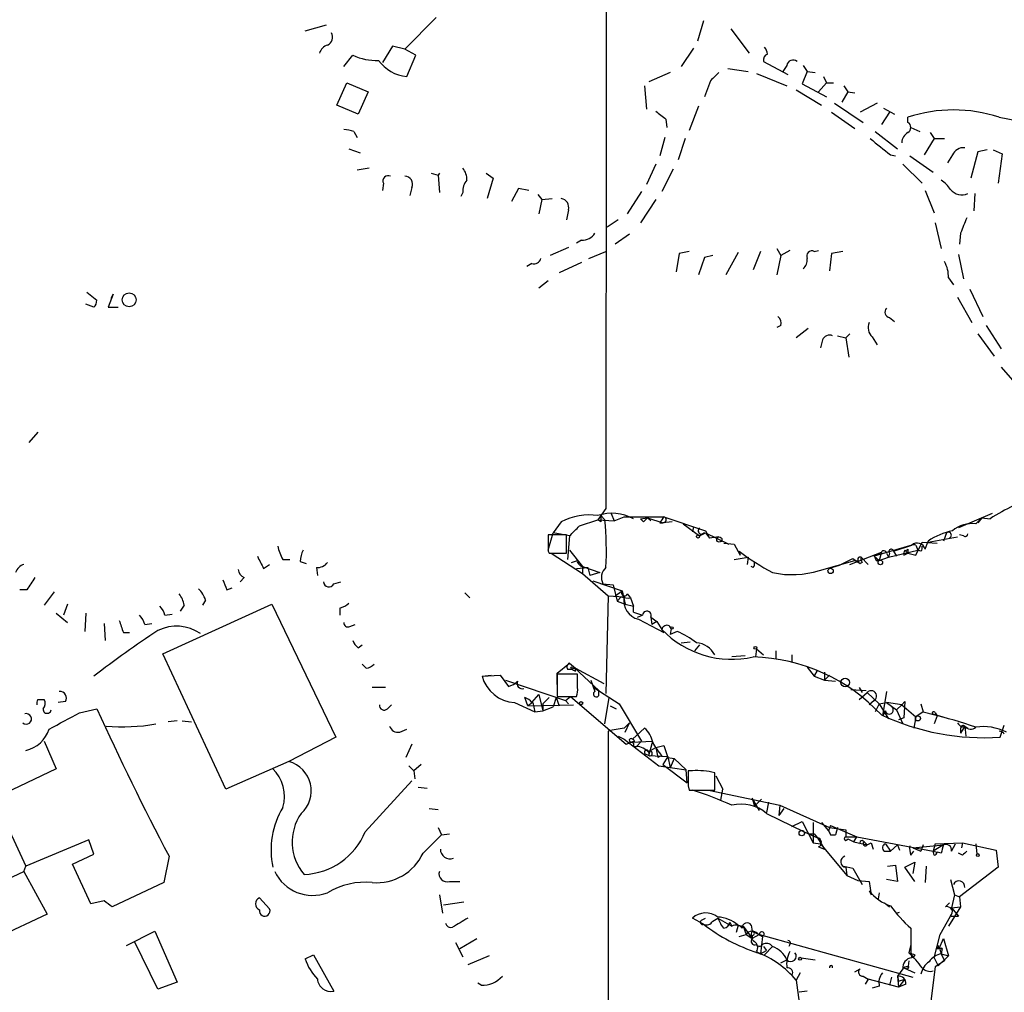
# Model space of a CAD drawing. Extents: x 5 to 974, y 1168 to 2051.
# Drawn here: x 505 to 587, y 1671 to 1752 of the extents above; entities that cross this region are included whole.
import ezdxf

# ---------------------------------------------------------------- set-up
doc = ezdxf.new("R2010")
doc.units = 0
doc.header["$MEASUREMENT"] = 0
doc.layers.add('MAIN', color=5, linetype='CONTINUOUS')

msp = doc.modelspace()

# ---------------------------------------------------------------- linework, layer by layer
at = {"layer": 'MAIN'}
for p, q in [((539.3267, 1752.0641), (536.702, 1749.4394)), ((561.594, 1751.8101), (561.086, 1750.1168)), ((528.4047, 1750.9634), (530.1827, 1751.4714)), ((563.88, 1751.1328), (565.404, 1749.1008)), ((535.686, 1749.6934), (534.8393, 1748.3388)), ((536.702, 1749.4394), (535.686, 1749.6934)), ((537.6333, 1748.9314), (536.702, 1749.4394)), ((560.7473, 1749.5241), (559.7313, 1748.0001)), ((531.622, 1748.0001), (532.384, 1748.9314)), ((536.8713, 1747.1534), (537.6333, 1748.9314)), ((566.5893, 1748.4234), (568.6213, 1747.3228)), ((563.626, 1747.8308), (565.3193, 1747.5768)), ((568.5367, 1748.0848), (568.198, 1747.5768)), ((570.23, 1747.5768), (569.8067, 1746.5608)), ((569.8913, 1748.0848), (570.23, 1747.5768)), ((570.23, 1747.5768), (570.9073, 1747.4921)), ((558.8, 1747.4921), (557.022, 1746.7301)), ((562.1867, 1746.8148), (561.6787, 1745.4601)), ((565.9967, 1747.4074), (568.5367, 1746.3914)), ((571.5847, 1747.1534), (571.8387, 1746.6454)), ((531.0293, 1744.7828), (531.876, 1746.6454)), ((531.876, 1746.6454), (533.654, 1745.8834)), ((533.654, 1745.8834), (532.8073, 1744.0208)), ((556.6833, 1746.3914), (556.8527, 1744.4441)), ((569.2987, 1746.0528), (571.4153, 1744.7828)), ((569.8067, 1746.5608), (571.8387, 1745.4601)), ((571.8387, 1746.6454), (571.1613, 1745.8834)), ((571.8387, 1746.6454), (572.4313, 1746.6454)), ((573.6167, 1745.8834), (573.1087, 1745.0368)), ((573.278, 1746.3914), (573.6167, 1745.8834)), ((573.6167, 1745.8834), (574.2093, 1745.7988)), ((532.8073, 1744.0208), (531.0293, 1744.7828)), ((561.1707, 1744.6981), (560.4087, 1742.6661)), ((572.516, 1744.9521), (574.8867, 1743.3434)), ((576.072, 1744.9521), (574.6327, 1744.1901)), ((576.58, 1744.5288), (577.5113, 1744.0208)), ((558.4613, 1743.5974), (558.546, 1742.9201)), ((572.262, 1744.1901), (574.2093, 1742.8354)), ((577.088, 1744.1901), (576.4107, 1743.1741)), ((578.612, 1743.3434), (578.612, 1743.7668)), ((586.232, 1743.7668), (590.6347, 1742.9201)), ((532.4687, 1742.5814), (532.7227, 1742.0734)), ((575.9027, 1742.5814), (577.7653, 1741.1421)), ((578.866, 1742.9201), (579.628, 1742.5814)), ((558.3767, 1742.0734), (557.9533, 1740.5494)), ((560.07, 1741.9888), (559.4773, 1740.2108)), ((580.8133, 1741.9888), (579.9667, 1740.6341)), ((580.4747, 1742.4968), (580.8133, 1741.9888)), ((580.8133, 1741.9888), (581.66, 1741.9888)), ((532.0453, 1741.1421), (532.9767, 1740.8034)), ((585.216, 1741.0574), (584.454, 1740.8881)), ((585.724, 1741.0574), (586.486, 1740.7188)), ((577.1727, 1740.6341), (577.596, 1740.5494)), ((578.7813, 1740.5494), (580.7287, 1739.1948)), ((582.3373, 1740.6341), (581.914, 1739.9568)), ((584.454, 1740.8881), (583.8613, 1738.6868)), ((586.486, 1740.7188), (586.1473, 1738.2634)), ((533.7387, 1739.5334), (532.7227, 1739.3641)), ((557.6147, 1739.8721), (556.8527, 1738.1788)), ((559.054, 1739.4488), (558.1227, 1737.5861)), ((578.1887, 1739.8721), (579.7973, 1738.2634)), ((538.9033, 1739.1101), (539.496, 1738.9408)), ((539.5807, 1739.1101), (539.496, 1738.9408)), ((539.496, 1738.9408), (539.5807, 1737.5014)), ((543.4753, 1739.1101), (544.068, 1738.6868)), ((544.068, 1738.6868), (543.56, 1736.9934)), ((534.924, 1738.2634), (534.8393, 1737.6708)), ((537.2947, 1737.9248), (537.1253, 1737.2474)), ((546.1847, 1737.8401), (545.592, 1736.7394)), ((547.0313, 1737.6708), (546.1847, 1737.8401)), ((580.0513, 1737.6708), (580.8133, 1735.8081)), ((541.528, 1737.5014), (541.3587, 1737.1628)), ((547.7933, 1737.3321), (548.132, 1736.9088)), ((548.132, 1736.9088), (547.878, 1735.7234)), ((548.132, 1736.9088), (548.9787, 1736.9934)), ((556.4293, 1737.5861), (555.244, 1735.7234)), ((557.6147, 1736.9088), (556.3447, 1734.9614)), ((584.2, 1737.4168), (584.1153, 1735.9774)), ((550.3333, 1736.0621), (550.164, 1735.2154)), ((554.482, 1735.2154), (553.5507, 1734.6228)), ((580.898, 1734.9614), (581.406, 1732.8448)), ((555.4133, 1734.0301), (554.228, 1733.1834)), ((583.0147, 1734.1148), (582.93, 1733.1834)), ((550.3333, 1732.9294), (548.8093, 1732.2521)), ((551.434, 1733.5221), (551.0107, 1733.2681)), ((567.69, 1732.8448), (568.0287, 1732.2521)), ((552.0267, 1731.9981), (553.466, 1732.5908)), ((559.562, 1732.4214), (559.308, 1730.8974)), ((560.4087, 1732.5908), (559.562, 1732.4214)), ((561.6787, 1732.0828), (561.1707, 1730.6434)), ((562.356, 1732.2521), (561.6787, 1732.0828)), ((564.4727, 1732.5061), (563.4567, 1730.6434)), ((566.3353, 1732.5908), (565.7427, 1731.0668)), ((568.0287, 1732.2521), (567.69, 1730.6434)), ((568.7907, 1732.6754), (568.0287, 1732.2521)), ((570.8227, 1732.5908), (571.1613, 1732.6754)), ((572.262, 1732.4214), (572.0927, 1730.9821)), ((573.1933, 1732.5908), (572.262, 1732.4214)), ((582.8453, 1732.3368), (583.2687, 1730.3048)), ((547.2853, 1731.5748), (546.862, 1731.3208)), ((551.434, 1731.6594), (549.5713, 1730.8128)), ((581.9987, 1730.3894), (582.422, 1729.7968)), ((548.64, 1730.1354), (547.878, 1729.5428)), ((583.7767, 1729.4581), (584.8773, 1727.1721)), ((510.2013, 1729.2041), (511.048, 1728.5268)), ((512.4027, 1729.0348), (511.9793, 1727.9341)), ((512.2333, 1728.6961), (512.4027, 1729.0348)), ((582.7607, 1728.7808), (583.946, 1726.6641)), ((510.794, 1727.9341), (510.1167, 1728.1881)), ((511.9793, 1727.9341), (512.826, 1727.9341)), ((577.088, 1727.0874), (577.5113, 1726.7488)), ((568.0287, 1726.4101), (567.69, 1726.2408)), ((585.1313, 1726.4101), (586.4013, 1724.4628)), ((570.3147, 1726.1561), (569.2987, 1725.3941)), ((572.77, 1725.5634), (573.4473, 1725.3941)), ((573.786, 1725.7328), (573.4473, 1725.3941)), ((573.4473, 1725.3941), (573.7013, 1723.7854)), ((575.6487, 1725.4788), (576.072, 1724.8014)), ((584.454, 1725.7328), (585.8087, 1723.8701)), ((571.5, 1725.2248), (571.3307, 1724.5474)), ((586.4013, 1722.9388), (588.0947, 1720.9914)), ((506.1373, 1717.5201), (505.3753, 1716.6734)), ((553.466, 1711.1701), (552.7887, 1710.2388)), ((553.0427, 1710.5774), (553.3813, 1710.2388)), ((553.8893, 1710.7468), (554.1433, 1710.1541)), ((585.6393, 1710.7468), (582.8453, 1709.5614)), ((549.7407, 1710.0694), (549.0633, 1709.1381)), ((551.2647, 1709.7308), (552.7887, 1710.2388)), ((553.0427, 1710.0694), (552.7887, 1710.2388)), ((552.7887, 1710.2388), (554.1433, 1710.1541)), ((554.1433, 1710.1541), (554.99, 1710.4928)), ((554.99, 1710.4928), (558.292, 1710.4928)), ((556.3447, 1710.3234), (556.9373, 1710.4081)), ((556.5987, 1710.0694), (556.3447, 1710.3234)), ((556.9373, 1710.4081), (557.1913, 1710.1541)), ((556.9373, 1710.4081), (558.2073, 1709.9848)), ((557.9533, 1709.9848), (558.2073, 1709.9848)), ((558.9693, 1710.0694), (558.2073, 1709.9848)), ((558.292, 1710.4928), (561.7633, 1709.3074)), ((559.9007, 1709.9001), (561.2553, 1708.8841)), ((584.2847, 1709.9001), (584.7927, 1710.4081)), ((584.7927, 1710.4081), (584.454, 1709.9848)), ((584.7927, 1710.4081), (585.47, 1710.3234)), ((584.7927, 1710.4081), (585.47, 1710.3234)), ((548.64, 1707.6988), (549.0633, 1709.1381)), ((550.164, 1708.9688), (548.64, 1708.9688)), ((550.418, 1708.8841), (549.0633, 1709.1381)), ((550.164, 1707.4448), (550.164, 1708.9688)), ((560.7473, 1709.6461), (560.6627, 1709.2228)), ((560.7473, 1709.6461), (560.6627, 1709.2228)), ((561.6787, 1709.1381), (561.2553, 1708.8841)), ((561.2553, 1708.8841), (561.7633, 1709.1381)), ((561.7633, 1709.3074), (562.102, 1708.7148)), ((561.7633, 1709.1381), (562.102, 1708.7148)), ((561.7633, 1709.1381), (563.7107, 1708.2068)), ((581.8293, 1709.1381), (581.5753, 1708.4608)), ((581.8293, 1709.1381), (581.5753, 1708.4608)), ((583.2687, 1708.8841), (582.93, 1708.9688)), ((550.418, 1708.8841), (550.2487, 1706.9368)), ((562.864, 1708.7994), (562.102, 1708.7148)), ((563.2873, 1708.2914), (564.134, 1708.2068)), ((564.134, 1708.2068), (564.642, 1707.2754)), ((578.9507, 1708.1221), (575.818, 1707.1908)), ((577.4267, 1707.6141), (578.9507, 1708.1221)), ((579.2893, 1707.2754), (579.7973, 1708.3761)), ((579.2893, 1708.1221), (579.4587, 1707.6988)), ((579.7973, 1708.3761), (581.0673, 1708.2914)), ((580.0513, 1707.7834), (580.3053, 1708.4608)), ((580.3053, 1708.3761), (582.7607, 1708.7994)), ((548.64, 1707.6141), (548.7247, 1707.4448)), ((548.7247, 1707.4448), (550.164, 1707.4448)), ((548.894, 1707.4448), (551.5187, 1705.7514)), ((550.418, 1707.6988), (551.5187, 1706.3441)), ((564.5573, 1707.6141), (564.642, 1707.2754)), ((573.786, 1706.5134), (576.4107, 1707.5294)), ((575.818, 1707.1908), (576.4107, 1707.5294)), ((576.4107, 1707.5294), (576.2413, 1706.8521)), ((576.834, 1707.4448), (577.0033, 1707.1061)), ((577.0033, 1707.1061), (579.4587, 1707.6988)), ((577.088, 1707.4448), (577.0033, 1707.1061)), ((577.4267, 1707.6141), (577.6807, 1707.1908)), ((577.4267, 1707.6141), (577.6807, 1707.1908)), ((578.2733, 1707.2754), (578.612, 1707.4448)), ((578.358, 1707.6988), (578.612, 1707.4448)), ((578.358, 1707.6988), (578.612, 1707.4448)), ((578.612, 1707.7834), (578.612, 1707.4448)), ((578.612, 1707.4448), (579.2893, 1707.2754)), ((579.7127, 1707.6141), (579.4587, 1707.6988)), ((524.9333, 1706.1748), (525.4413, 1706.5134)), ((526.542, 1706.9368), (527.1347, 1706.9368)), ((527.9813, 1706.7674), (528.4893, 1706.5981)), ((550.5873, 1706.6828), (551.0953, 1706.8521)), ((564.134, 1706.9368), (565.3193, 1707.1061)), ((565.3193, 1707.1061), (565.2347, 1706.5134)), ((571.246, 1706.0054), (574.2093, 1706.8521)), ((572.8547, 1706.4288), (574.04, 1707.0214)), ((574.04, 1707.0214), (574.6327, 1706.5981)), ((574.548, 1706.7674), (574.2093, 1706.8521)), ((574.2093, 1706.8521), (574.6327, 1706.5981)), ((574.802, 1706.6828), (574.6327, 1706.5981)), ((574.7173, 1707.1061), (575.31, 1706.5134)), ((575.818, 1707.1908), (576.2413, 1706.8521)), ((575.9873, 1706.8521), (576.2413, 1706.8521)), ((576.2413, 1706.8521), (577.0033, 1707.1061)), ((529.336, 1706.2594), (529.4207, 1705.5821)), ((551.0107, 1706.1748), (551.942, 1706.2594)), ((551.5187, 1706.3441), (551.5187, 1705.7514)), ((551.5187, 1706.3441), (552.958, 1705.8361)), ((551.5187, 1705.7514), (553.6353, 1703.8888)), ((551.942, 1706.2594), (552.1113, 1705.5821)), ((552.958, 1705.8361), (552.1113, 1705.5821)), ((565.7427, 1706.2594), (565.5733, 1706.3441)), ((568.3673, 1705.6668), (569.0447, 1705.6668)), ((572.8547, 1706.4288), (572.0927, 1706.1748)), ((523.3247, 1705.4128), (522.986, 1705.0741)), ((530.7753, 1704.9048), (531.368, 1705.0741)), ((552.3653, 1705.1588), (554.8207, 1704.3121)), ((553.212, 1704.9048), (554.0587, 1704.8201)), ((505.206, 1704.3968), (504.6133, 1704.3968)), ((507.492, 1704.2274), (506.6453, 1703.1268)), ((521.8853, 1704.3968), (522.3087, 1704.5661)), ((541.6973, 1704.1428), (542.1207, 1703.7194)), ((554.0587, 1704.8201), (554.3973, 1703.4654)), ((554.228, 1703.8888), (554.8207, 1704.3121)), ((554.8207, 1704.3121), (555.0747, 1703.2114)), ((555.244, 1704.0581), (555.498, 1703.7194)), ((508.5927, 1703.2114), (508.254, 1702.2801)), ((516.5513, 1699.0628), (525.6107, 1703.2114)), ((520.1073, 1703.5501), (519.8533, 1703.1268)), ((525.6107, 1703.2114), (530.9447, 1692.1201)), ((553.6353, 1703.8888), (553.466, 1695.7608)), ((553.6353, 1703.8888), (554.99, 1703.8041)), ((554.736, 1703.8041), (554.3973, 1703.4654)), ((554.3973, 1703.4654), (555.0747, 1703.2114)), ((555.0747, 1703.2114), (555.752, 1703.0421)), ((555.498, 1703.7194), (555.752, 1703.0421)), ((507.6613, 1702.4494), (508.5927, 1701.6874)), ((510.1167, 1702.4494), (510.032, 1700.9254)), ((518.3293, 1703.1268), (517.9907, 1702.6188)), ((531.2833, 1702.8728), (531.2833, 1702.2801)), ((555.752, 1702.5341), (555.752, 1703.0421)), ((555.752, 1702.5341), (556.514, 1702.2801)), ((511.6407, 1701.6028), (511.7253, 1700.1634)), ((515.0273, 1701.5181), (515.62, 1701.6028)), ((516.7207, 1702.2801), (517.3133, 1702.3648)), ((556.0907, 1702.1108), (556.514, 1702.2801)), ((556.1753, 1701.9414), (558.292, 1700.8408)), ((557.1913, 1702.1108), (557.276, 1701.5181)), ((557.1913, 1702.1108), (557.6993, 1701.7721)), ((557.6993, 1701.7721), (557.276, 1701.5181)), ((557.6993, 1701.7721), (558.1227, 1701.0948)), ((513.2493, 1700.8408), (513.7573, 1700.8408)), ((532.13, 1701.3488), (532.5533, 1701.5181)), ((558.8847, 1701.1794), (558.8, 1700.6714)), ((559.3927, 1700.9254), (558.8, 1700.6714)), ((559.7313, 1699.9941), (560.4933, 1700.0788)), ((532.8073, 1699.5708), (533.146, 1699.8248)), ((561.2553, 1699.8248), (560.832, 1699.3168)), ((565.9967, 1699.4861), (565.912, 1698.8088)), ((565.9967, 1699.4861), (566.5893, 1698.9781)), ((567.6053, 1699.3168), (567.6053, 1698.6394)), ((521.8007, 1687.8021), (516.5513, 1699.0628)), ((549.402, 1697.4541), (550.418, 1698.3008)), ((550.418, 1698.3008), (550.926, 1697.8774)), ((550.418, 1698.3008), (552.8733, 1696.0148)), ((565.0653, 1698.8934), (563.9647, 1698.8088)), ((568.96, 1698.9781), (568.96, 1698.3854)), ((533.4847, 1697.8774), (533.146, 1698.2161)), ((549.402, 1696.5228), (549.402, 1697.4541)), ((550.2487, 1697.7928), (550.5873, 1697.7928)), ((550.926, 1697.8774), (550.5873, 1697.7928)), ((550.672, 1697.8774), (550.926, 1697.8774)), ((550.926, 1697.6234), (550.926, 1697.8774)), ((550.926, 1697.8774), (553.2967, 1696.6074)), ((570.23, 1697.9621), (570.8227, 1697.2001)), ((570.8227, 1697.2001), (571.0767, 1697.7081)), ((571.0767, 1697.7081), (570.8227, 1697.2001)), ((571.6693, 1697.5388), (571.6693, 1696.8614)), ((543.1367, 1697.2001), (543.8987, 1697.2848)), ((543.1367, 1697.2001), (544.6607, 1697.2848)), ((544.6607, 1697.2848), (545.338, 1696.3534)), ((545.084, 1696.8614), (550.0793, 1695.1681)), ((551.0953, 1697.3694), (549.402, 1697.3694)), ((549.402, 1697.3694), (549.402, 1695.5068)), ((551.0953, 1696.2688), (551.0953, 1697.3694)), ((552.196, 1696.8614), (552.5347, 1695.9301)), ((570.8227, 1697.2001), (571.6693, 1696.8614)), ((572.0927, 1697.2848), (571.6693, 1696.8614)), ((571.6693, 1696.8614), (572.6007, 1696.7768)), ((535.0933, 1696.2688), (533.9927, 1696.2688)), ((552.45, 1696.2688), (552.5347, 1695.9301)), ((552.45, 1696.2688), (554.5667, 1694.9141)), ((552.8733, 1695.5914), (552.8733, 1696.0148)), ((573.8707, 1696.0994), (575.1407, 1696.0148)), ((574.548, 1696.2688), (574.802, 1695.8454)), ((574.548, 1695.2528), (575.2253, 1695.8454)), ((575.2253, 1695.8454), (576.2413, 1694.9141)), ((576.834, 1695.9301), (576.4953, 1693.8981)), ((506.1373, 1695.2528), (506.6453, 1695.2528)), ((508.4233, 1695.0834), (507.8307, 1694.9988)), ((545.846, 1694.9988), (547.5393, 1694.2368)), ((546.9467, 1694.7448), (546.6927, 1695.4221)), ((547.37, 1694.9988), (546.9467, 1694.7448)), ((547.2853, 1694.9988), (547.878, 1695.6761)), ((547.37, 1694.9988), (547.5393, 1694.2368)), ((547.878, 1695.6761), (548.2167, 1694.3214)), ((548.7247, 1695.4221), (548.2167, 1694.9141)), ((549.3173, 1695.4221), (549.0633, 1694.6601)), ((549.3173, 1695.4221), (549.5713, 1694.7448)), ((549.402, 1695.5068), (551.0107, 1695.5068)), ((550.0793, 1695.1681), (550.5027, 1695.5068)), ((550.0793, 1695.1681), (550.3333, 1694.9141)), ((550.5027, 1695.5068), (555.1593, 1691.5274)), ((553.3813, 1693.2208), (553.72, 1695.4221)), ((575.818, 1695.1681), (575.3947, 1694.8294)), ((576.2413, 1694.9141), (576.834, 1694.9988)), ((578.104, 1694.8294), (576.834, 1694.9988)), ((576.834, 1694.9988), (577.6807, 1694.4061)), ((578.104, 1694.8294), (578.358, 1695.0834)), ((578.358, 1695.0834), (578.2733, 1693.7288)), ((509.6087, 1694.1521), (511.048, 1694.4908)), ((535.2627, 1694.4908), (535.6013, 1694.8294)), ((546.9467, 1694.7448), (550.7567, 1694.8294)), ((547.5393, 1694.2368), (548.2167, 1694.3214)), ((548.2167, 1694.9141), (548.2167, 1694.3214)), ((548.2167, 1694.3214), (549.0633, 1694.6601)), ((553.8047, 1694.7448), (554.3127, 1694.4908)), ((553.8047, 1694.7448), (554.3127, 1694.4908)), ((554.5667, 1694.9141), (556.4293, 1691.7814)), ((576.2413, 1694.9141), (575.9027, 1694.2368)), ((576.2413, 1694.9141), (577.0033, 1693.6441)), ((576.7493, 1694.3214), (576.4953, 1693.8981)), ((577.6807, 1694.4061), (578.104, 1694.8294)), ((577.6807, 1694.4061), (578.1887, 1693.2208)), ((578.104, 1694.8294), (579.2893, 1693.8134)), ((579.882, 1694.2368), (579.2893, 1693.8134)), ((579.7127, 1694.9141), (579.882, 1694.2368)), ((579.882, 1694.2368), (581.8293, 1693.7288)), ((517.7367, 1693.4748), (516.9747, 1693.3901)), ((518.16, 1693.4748), (518.922, 1693.3901)), ((578.2733, 1693.7288), (577.85, 1693.5594)), ((579.2893, 1693.8134), (579.12, 1692.8821)), ((579.2893, 1693.8134), (579.12, 1692.8821)), ((581.0673, 1693.8981), (580.8133, 1693.2208)), ((580.898, 1694.1521), (581.0673, 1693.8981)), ((536.2787, 1692.5434), (536.8713, 1692.7974)), ((553.974, 1692.7128), (553.6353, 1692.6281)), ((553.974, 1692.7128), (553.6353, 1692.6281)), ((553.6353, 1692.6281), (553.6353, 1640.8968)), ((554.99, 1692.8821), (553.974, 1692.7128)), ((555.4133, 1693.3054), (554.99, 1692.8821)), ((555.0747, 1692.5434), (555.4133, 1693.3054)), ((555.6673, 1691.9508), (556.6833, 1692.8821)), ((583.3533, 1693.0514), (583.0147, 1692.4588)), ((583.0147, 1692.8821), (583.0147, 1692.4588)), ((583.0993, 1692.9668), (583.3533, 1693.0514)), ((583.3533, 1693.0514), (583.6073, 1692.8821)), ((583.3533, 1693.0514), (583.438, 1692.2048)), ((586.3167, 1692.1201), (586.6553, 1693.1361)), ((506.6453, 1691.7814), (507.6613, 1689.4954)), ((530.9447, 1692.1201), (527.05, 1690.0881)), ((554.482, 1692.2048), (554.99, 1691.9508)), ((554.99, 1691.9508), (557.8687, 1689.7494)), ((555.8367, 1691.7814), (555.5827, 1691.6968)), ((555.5827, 1691.6968), (557.3607, 1691.7814)), ((556.4293, 1691.7814), (556.006, 1691.3581)), ((557.022, 1690.5961), (557.3607, 1691.7814)), ((537.2947, 1691.5274), (536.7867, 1690.4268)), ((555.1593, 1691.5274), (555.5827, 1691.6968)), ((555.752, 1691.3581), (556.006, 1691.3581)), ((557.022, 1690.9348), (557.6147, 1691.2734)), ((557.6147, 1691.2734), (558.292, 1691.4428)), ((557.6147, 1691.2734), (557.784, 1690.4268)), ((558.292, 1691.4428), (558.6307, 1690.4268)), ((527.05, 1690.0881), (521.8007, 1687.8021)), ((556.6833, 1690.7654), (557.022, 1690.5961)), ((557.022, 1690.8501), (557.022, 1690.5961)), ((557.022, 1690.5961), (558.6307, 1690.5114)), ((558.1227, 1690.5961), (557.784, 1690.4268)), ((558.6307, 1690.5114), (558.2073, 1689.8341)), ((558.6307, 1690.5114), (558.8, 1689.5801)), ((558.6307, 1690.4268), (559.1387, 1690.3421)), ((559.1387, 1690.3421), (558.8, 1689.5801)), ((559.1387, 1690.3421), (560.1547, 1689.4108)), ((507.6613, 1689.4954), (502.4967, 1687.0401)), ((537.0407, 1689.7494), (537.464, 1689.3261)), ((538.0567, 1689.8341), (537.464, 1689.3261)), ((537.464, 1689.3261), (537.5487, 1688.6488)), ((557.8687, 1689.7494), (560.1547, 1689.4108)), ((558.2073, 1689.8341), (560.2393, 1688.3101)), ((560.2393, 1688.3101), (560.1547, 1689.4108)), ((560.6627, 1689.3261), (560.324, 1689.3261)), ((533.4, 1684.2461), (537.2947, 1688.4794)), ((562.5253, 1687.7174), (562.5253, 1689.1568)), ((562.61, 1688.9028), (563.2027, 1687.8021)), ((537.8027, 1687.9714), (538.5647, 1687.8868)), ((560.324, 1688.0561), (560.4087, 1687.7174)), ((560.4087, 1687.7174), (562.5253, 1687.7174)), ((562.0173, 1687.7174), (567.944, 1686.4474)), ((563.0333, 1686.8708), (563.2027, 1687.8021)), ((502.4967, 1687.0401), (505.1213, 1681.3674)), ((566.2507, 1686.0241), (565.658, 1687.0401)), ((565.658, 1687.0401), (565.8273, 1686.3628)), ((566.42, 1686.9554), (565.8273, 1686.3628)), ((538.734, 1686.1934), (539.496, 1686.1088)), ((567.0127, 1686.7014), (566.8433, 1685.8548)), ((567.944, 1686.4474), (567.8593, 1685.6008)), ((567.944, 1686.4474), (567.8593, 1685.6008)), ((568.2827, 1686.1934), (567.8593, 1685.6008)), ((567.944, 1686.4474), (572.0927, 1684.5848)), ((566.8433, 1685.7701), (569.976, 1684.2461)), ((539.496, 1684.5848), (539.75, 1683.9921)), ((568.96, 1684.6694), (569.8067, 1685.0928)), ((569.8067, 1685.0928), (570.738, 1683.3148)), ((570.738, 1685.0081), (570.738, 1683.3148)), ((571.4153, 1685.0081), (572.008, 1684.3308)), ((572.1773, 1684.7541), (572.008, 1684.3308)), ((572.0927, 1684.5848), (573.4473, 1684.4154)), ((572.1773, 1684.7541), (574.3787, 1683.8228)), ((572.77, 1684.5848), (572.6007, 1683.9921)), ((572.77, 1684.5848), (572.6007, 1683.9921)), ((573.4473, 1684.4154), (573.4473, 1683.8228)), ((510.3707, 1683.5688), (505.1213, 1681.3674)), ((510.794, 1682.3834), (510.3707, 1683.5688)), ((538.226, 1682.4681), (539.75, 1683.9921)), ((539.75, 1683.9921), (540.4273, 1684.0768)), ((569.976, 1684.2461), (571.0767, 1683.7381)), ((570.8227, 1684.0768), (571.0767, 1683.7381)), ((571.0767, 1683.7381), (571.6693, 1682.8068)), ((572.1773, 1683.9921), (572.6007, 1683.9921)), ((573.4473, 1683.8228), (574.3787, 1683.8228)), ((573.6167, 1683.6534), (574.1247, 1683.3994)), ((574.1247, 1683.3994), (574.3787, 1683.8228)), ((574.3787, 1683.8228), (580.7287, 1682.6374)), ((570.738, 1683.3148), (571.3307, 1683.2301)), ((571.1613, 1682.9761), (571.6693, 1682.8068)), ((571.3307, 1683.2301), (573.532, 1680.6054)), ((574.1247, 1683.3994), (575.2253, 1683.1454)), ((574.9713, 1683.3994), (575.2253, 1683.1454)), ((575.2253, 1683.1454), (575.564, 1683.3148)), ((575.564, 1683.3148), (575.7333, 1682.8068)), ((576.7493, 1683.2301), (577.1727, 1682.6374)), ((577.7653, 1683.1454), (577.1727, 1682.6374)), ((577.7653, 1683.1454), (577.9347, 1682.7221)), ((579.0353, 1682.8914), (581.5753, 1683.1454)), ((579.0353, 1682.8914), (579.7127, 1682.6374)), ((579.882, 1683.1454), (579.7127, 1682.6374)), ((580.898, 1683.2301), (580.7287, 1682.6374)), ((581.5753, 1683.1454), (580.7287, 1682.6374)), ((580.898, 1683.2301), (583.184, 1683.3148)), ((582.2527, 1682.6374), (582.5913, 1683.2301)), ((583.184, 1683.3148), (583.0993, 1682.8914)), ((583.184, 1683.3148), (585.978, 1682.7221)), ((584.2847, 1683.2301), (584.3693, 1682.3834)), ((585.978, 1682.7221), (586.1473, 1681.2828)), ((509.016, 1681.5368), (510.794, 1682.3834)), ((517.0593, 1682.2141), (516.636, 1680.0128)), ((576.6647, 1682.6374), (577.1727, 1682.6374)), ((578.866, 1682.2988), (579.12, 1682.6374)), ((580.8133, 1682.2988), (580.7287, 1682.6374)), ((580.7287, 1682.6374), (581.0673, 1682.5528)), ((581.406, 1682.4681), (581.0673, 1682.5528)), ((583.184, 1682.2988), (582.8453, 1682.4681)), ((504.952, 1680.9441), (505.1213, 1681.3674)), ((510.54, 1678.2348), (509.016, 1681.5368)), ((573.278, 1681.3674), (574.04, 1681.1981)), ((573.4473, 1681.2828), (573.532, 1680.6054)), ((574.04, 1681.1981), (574.802, 1679.8434)), ((576.9187, 1681.3674), (577.596, 1681.4521)), ((577.596, 1681.4521), (577.7653, 1680.0974)), ((578.358, 1681.2828), (579.2047, 1681.7061)), ((579.2047, 1680.0974), (578.358, 1681.2828)), ((579.2047, 1681.7061), (579.0353, 1680.7748)), ((580.136, 1681.3674), (580.0513, 1680.0128)), ((586.1473, 1681.2828), (582.93, 1678.8274)), ((500.634, 1678.9121), (504.952, 1680.9441)), ((504.952, 1680.9441), (506.8993, 1677.3881)), ((573.532, 1680.6054), (574.4633, 1680.1821)), ((577.7653, 1680.0974), (576.834, 1680.2668)), ((582.168, 1680.2668), (582.5067, 1678.9968)), ((516.636, 1680.0128), (512.318, 1677.9808)), ((540.4273, 1680.0974), (541.274, 1680.0974)), ((574.4633, 1680.1821), (575.3947, 1680.0974)), ((575.3947, 1680.0974), (575.564, 1678.9968)), ((525.4413, 1677.8114), (524.5947, 1678.7428)), ((539.5807, 1678.9968), (539.8347, 1677.4728)), ((575.3947, 1679.3354), (575.564, 1678.9968)), ((576.2413, 1679.1661), (576.1567, 1678.6581)), ((582.5067, 1678.9968), (582.2527, 1677.8961)), ((582.5067, 1678.9968), (582.93, 1678.8274)), ((582.93, 1678.8274), (583.0147, 1677.9808)), ((511.6407, 1678.4888), (510.54, 1678.2348)), ((539.9193, 1678.1501), (541.6127, 1678.4041)), ((576.6647, 1678.3194), (577.088, 1677.9808)), ((581.7447, 1677.9808), (582.0833, 1678.3194)), ((583.0147, 1677.9808), (581.9987, 1676.3721)), ((582.2527, 1677.8961), (583.0147, 1677.9808)), ((582.2527, 1677.8961), (582.8453, 1677.2188)), ((506.8993, 1677.3881), (502.412, 1675.2714)), ((561.594, 1676.5414), (560.6627, 1677.0494)), ((561.4247, 1676.8801), (561.7633, 1677.0494)), ((562.356, 1676.7954), (562.7793, 1677.0494)), ((562.356, 1676.7954), (562.7793, 1677.0494)), ((562.7793, 1677.0494), (563.0333, 1676.5414)), ((562.7793, 1677.0494), (563.9647, 1676.3721)), ((577.6807, 1677.4728), (577.9347, 1677.5574)), ((581.3213, 1675.6948), (582.168, 1677.2188)), ((582.168, 1677.2188), (582.8453, 1677.2188)), ((563.2873, 1676.2028), (563.0333, 1676.5414)), ((563.7953, 1676.7108), (563.9647, 1676.3721)), ((564.4727, 1676.4568), (564.3033, 1675.8641)), ((564.4727, 1676.4568), (564.896, 1676.3721)), ((564.896, 1676.3721), (565.15, 1675.6948)), ((564.896, 1676.3721), (565.658, 1675.3561)), ((565.5733, 1676.4568), (565.658, 1675.9488)), ((578.866, 1676.2028), (578.866, 1674.8481)), ((513.5033, 1674.7634), (515.874, 1675.9488)), ((515.874, 1675.9488), (517.7367, 1671.7154)), ((541.274, 1674.5094), (542.7133, 1675.3561)), ((564.5573, 1675.5254), (565.15, 1675.6948)), ((565.658, 1675.9488), (566.5047, 1675.5254)), ((566.2507, 1675.6948), (565.658, 1675.3561)), ((565.658, 1675.6101), (565.658, 1675.3561)), ((566.0813, 1675.7794), (566.5047, 1675.5254)), ((566.2507, 1675.6948), (579.0353, 1672.1388)), ((566.5047, 1675.5254), (566.3353, 1674.0861)), ((580.8133, 1673.7474), (581.3213, 1675.6948)), ((581.2367, 1674.5094), (581.5753, 1675.3561)), ((581.5753, 1675.3561), (581.9987, 1673.9168)), ((516.128, 1671.1228), (514.1807, 1675.1021)), ((540.9353, 1675.0174), (541.528, 1673.8321)), ((566.5893, 1674.6788), (566.8433, 1674.3401)), ((566.5893, 1674.6788), (566.8433, 1674.3401)), ((566.674, 1674.0014), (567.3513, 1674.6788)), ((568.7907, 1674.8481), (568.706, 1674.6788)), ((578.866, 1674.8481), (578.6967, 1674.1708)), ((581.0673, 1674.5094), (581.2367, 1674.5094)), ((581.2367, 1674.5094), (581.4907, 1674.5094)), ((581.4907, 1674.5094), (581.406, 1674.0861)), ((528.4047, 1673.6628), (529.082, 1674.0014)), ((529.082, 1674.0014), (530.7753, 1670.9534)), ((543.7293, 1673.9168), (541.9513, 1673.1548)), ((565.9967, 1674.2554), (566.3353, 1674.0861)), ((566.3353, 1674.0861), (566.8433, 1674.3401)), ((569.722, 1673.7474), (570.9073, 1673.5781)), ((579.2047, 1674.0014), (579.0353, 1673.7474)), ((580.8133, 1673.7474), (581.152, 1673.0701)), ((581.152, 1673.0701), (581.9987, 1673.9168)), ((581.3213, 1674.3401), (581.406, 1674.0861)), ((581.406, 1674.0861), (581.66, 1673.4934)), ((581.406, 1674.0861), (581.9987, 1673.9168)), ((568.0287, 1673.3241), (568.5367, 1673.5781)), ((578.2733, 1672.9008), (579.2047, 1672.4774)), ((578.2733, 1672.9008), (578.612, 1672.8161)), ((578.6967, 1673.4934), (578.612, 1672.8161)), ((578.6967, 1672.9854), (578.612, 1672.8161)), ((580.898, 1672.9854), (580.4747, 1669.6834)), ((581.66, 1673.4934), (580.898, 1672.9854)), ((569.6373, 1672.4774), (569.2987, 1671.8848)), ((574.2093, 1672.5621), (574.6327, 1672.8161)), ((574.8867, 1672.2234), (575.31, 1671.9694)), ((577.2573, 1672.1388), (577.088, 1671.4614)), ((578.1887, 1672.8161), (577.7653, 1672.2234)), ((577.7653, 1672.2234), (577.85, 1671.8001)), ((577.7653, 1672.2234), (577.85, 1671.2921)), ((517.7367, 1671.7154), (516.128, 1671.1228)), ((543.052, 1671.4614), (542.798, 1671.6308)), ((569.2987, 1671.8848), (569.5527, 1670.0221)), ((575.31, 1671.9694), (575.056, 1671.5461)), ((577.85, 1671.2921), (575.31, 1671.9694)), ((576.2413, 1671.3768), (575.6487, 1671.2074)), ((577.85, 1671.8001), (578.358, 1671.9694)), ((578.358, 1671.9694), (577.85, 1671.2921)), ((578.4427, 1671.5461), (577.85, 1671.2921)), ((570.23, 1670.9534), (569.5527, 1670.8688))]:
    msp.add_line(p, q, dxfattribs=at)
for centre, radius in [((513.7408, 1728.5515), 0.5795), ((561.1283, 1708.8418), 0.1338), ((562.9063, 1708.5878), 0.2158), ((576.326, 1706.6828), 0.1893), ((572.182, 1705.9726), 0.2211), ((558.9693, 1701.2218), 0.0946), ((565.9119, 1699.5708), 0.1197), ((573.3989, 1696.6801), 0.3526), ((551.3916, 1694.9565), 0.1338), ((579.4586, 1693.6865), 0.2116), ((569.7784, 1684.1333), 0.2275), ((584.454, 1682.2988), 0.1197), ((569.6373, 1673.6628), 0.1197)]:
    msp.add_circle(centre, radius, dxfattribs=at)
for centre, radius, start, end in [((25551.3332, 1718.8411), 24997.8684, 179.78839825, 180.0175815), ((529.9287, 1750.4554), 0.7572, 296.561667, 26.568435), ((530.5637, 1748.8044), 1.0178, 106.930557, 163.069443), ((565.9705, 1748.9565), 0.9594, 3.561805, 42.837328), ((534.2892, 1752.9544), 4.4513, 244.658844, 272.723372), ((537.2001, 1750.4803), 3.3431, 216.152118, 264.355745), ((567.055, 1748.5504), 0.4827, 105.254078, 195.254078), ((569.0546, 1748.0177), 0.5221, 50.98545, 172.617785), ((731.8502, 1577.8286), 239.462, 134.885408, 135.114592), ((727.3879, 1955.5859), 271.0633, 231.220639, 231.449822), ((582.422, 1732.2093), 12.1693, 71.754883, 108.245117), ((530.9858, 1737.3701), 5.4182, 74.116047, 83.256803), ((578.3863, 1742.9201), 0.4797, 298.066164, 61.933836), ((915.0105, 2164.6732), 542.1656, 231.226008, 231.455184), ((579.205, 1741.5653), 1.1043, 122.481141, 175.595723), ((583.2604, 1740.2189), 1.0122, 84.733822, 155.782321), ((540.4904, 1738.6231), 1.3803, 355.608298, 41.260899), ((535.322, 1738.4581), 0.4431, 63.932306, 206.067694), ((536.6879, 1738.1929), 0.6633, 336.162913, 88.782043), ((542.9031, 1737.6074), 1.3792, 138.715594, 184.407945), ((580.0943, 1736.4437), 2.4537, 32.315026, 57.684974), ((583.0993, 1738.4859), 1.1836, 218.110191, 295.415479), ((549.6205, 1736.2627), 0.7405, 344.282052, 80.658517), ((900.7684, 1607.7499), 341.9583, 158.083996, 158.313179), ((551.4904, 1734.7357), 1.2149, 267.33919, 329.265937), ((547.4446, 1732.1856), 0.6312, 255.382563, 342.71908), ((569.2442, 1731.9014), 0.9906, 310.787625, 5.602387), ((570.628, 1732.1928), 0.4431, 63.932306, 206.067694), ((579.5938, 1730.5078), 2.4078, 357.181443, 30.893973), ((510.0911, 1728.5861), 0.9587, 317.151439, 356.453861), ((577.1586, 1727.5343), 0.4524, 135.850821, 261.022765), ((567.3936, 1726.6217), 0.6695, 341.573171, 55.301057), ((576.3361, 1726.246), 1.0301, 156.05276, 228.140124), ((572.0926, 1724.9709), 0.6447, 66.787406, 156.807244), ((605.5625, 1677.0497), 38.8696, 117.82821, 121.125901), ((552.0267, 1705.7514), 4.8858, 81.027373, 117.897271), ((553.987, 1707.1451), 3.6355, 60.955346, 109.245346), ((680.0426, 1710.3234), 127.0002, 179.885409, 180.114592), ((523.5781, 1707.6138), 29.9186, 357.40536, 5.033496), ((641.4554, 1625.5763), 119.7487, 134.893867, 135.123016), ((685.1341, 1625.5562), 152.6537, 146.192759, 146.421922), ((558.2496, 1710.2388), 0.2441, 260.549249, 80.522245), ((583.9813, 1707.4015), 2.517, 83.076583, 130.780549), ((887.2897, 1708.2914), 338.6504, 179.885392, 180.114592), ((339.1664, 1920.9824), 299.3542, 314.885409, 315.114591), ((561.4501, 1709.3328), 0.3003, 130.43576, 319.578763), ((583.4004, 1703.8939), 5.5169, 101.110329, 124.126455), ((581.9966, 1708.9506), 0.2513, 290.187692, 131.741469), ((583.3957, 1709.0534), 0.2116, 233.124688, 0), ((579.3979, 1707.6178), 0.674, 14.221786, 131.56577), ((579.12, 1707.6988), 0.4559, 68.200924, 111.799076), ((529.2645, 1708.6156), 3.1985, 190.414759, 211.659608), ((530.2392, 1706.652), 2.2608, 152.418273, 177.074191), ((578.5427, 1726.5069), 23.5059, 233.489295, 241.568395), ((576.613, 1707.4401), 0.2211, 1.218324, 156.182204), ((577.2271, 1707.5899), 0.2011, 6.912942, 226.209443), ((578.9507, 1707.3601), 0.6826, 150.254078, 187.127098), ((578.4427, 1707.8681), 0.1893, 243.421413, 333.421413), ((579.332, 1707.9103), 0.4823, 322.11564, 15.278039), ((505.2484, 1705.5397), 1.0178, 106.930557, 163.069443), ((778.6591, 1833.6727), 283.9586, 206.450451, 206.679652), ((529.4229, 1707.3042), 1.0484, 265.245435, 323.650382), ((551.2644, 1706.7674), 0.1891, 153.394304, 206.578603), ((551.815, 1707.0636), 0.8142, 207.883736, 278.97409), ((565.3618, 1706.5557), 0.4825, 322.120851, 15.271781), ((574.6327, 1706.9368), 0.1893, 63.448488, 243.434949), ((575.183, 1706.9792), 0.4827, 164.757374, 217.88123), ((660.5476, 1749.3314), 94.6305, 206.443636, 206.6729), ((523.6268, 1706.1686), 0.8139, 185.534773, 248.212969), ((554.1636, 1705.4275), 1.0857, 129.98193, 208.77935), ((568.9791, 1713.2721), 7.6121, 257.652273, 287.325691), ((759.556, 1535.5722), 305.2797, 146.196642, 146.425815), ((733.3658, 1789.47), 227.9505, 201.68448, 201.913663), ((530.3701, 1705.0801), 0.4414, 180.77878, 336.605443), ((516.0237, 1702.6407), 2.3563, 11.905565, 36.980293), ((517.6382, 1702.6332), 2.6338, 20.372473, 44.564679), ((555.0056, 1704.1405), 0.2523, 137.136552, 340.932927), ((530.8789, 1704.4982), 1.675, 283.971531, 314.136456), ((555.3286, 1705.6655), 1.9535, 252.340475, 274.974823), ((556.5342, 1703.4783), 1.5782, 168.086287, 256.855725), ((515.0941, 1701.8749), 1.6763, 13.988163, 44.129898), ((556.8708, 1702.2681), 0.357, 333.858397, 178.073738), ((767.0798, 1785.9987), 267.7346, 198.316967, 198.54615), ((513.4019, 1701.1137), 1.675, 13.971531, 44.136456), ((531.9606, 1701.645), 0.3412, 172.862488, 299.765709), ((566.2868, 1625.149), 90.944, 123.472384, 127.602987), ((517.6868, 1697.8146), 3.5554, 55.824542, 116.003628), ((558.3979, 1701.0948), 0.2752, 112.632677, 247.367323), ((563.9464, 1706.6643), 8.0582, 223.721854, 282.88025), ((558.5375, 1701.0863), 0.3594, 15.010476, 133.083337), ((556.4708, 1694.0236), 7.4948, 52.808258, 67.054468), ((533.4854, 1700.5027), 1.1525, 197.122101, 233.958372), ((560.8406, 1698.1021), 1.8988, 27.473254, 85.145145), ((550.5873, 1697.9622), 0.3786, 116.565051, 206.578587), ((565.2984, 1683.6228), 15.1925, 42.993415, 88.324163), ((533.4208, 1698.8517), 0.9764, 273.752401, 319.385976), ((550.5874, 1697.8774), 0.0846, 0, 269.932275), ((593.0966, 1782.363), 94.6528, 243.313562, 243.5428), ((546.0555, 1698.0245), 3.033, 195.772059, 266.039152), ((544.9328, 1697.98), 1.6763, 283.988163, 314.129898), ((546.4664, 1696.5768), 0.4174, 151.372013, 289.82832), ((507.9577, 1695.3798), 0.5519, 327.519254, 94.405871), ((549.5289, 1696.057), 1.5806, 339.629778, 7.700518), ((552.6617, 1695.7184), 0.2469, 120.959776, 329.02828), ((575.5567, 1695.5374), 0.4524, 305.2815, 137.095907), ((506.5182, 1694.9565), 0.4825, 142.120851, 195.271781), ((506.1131, 1694.9262), 0.6244, 315.791579, 31.536569), ((546.3534, 1694.3207), 1.1525, 36.041628, 72.877899), ((506.8993, 1694.4484), 0.3412, 172.862488, 352.88123), ((722.9827, 1790.6548), 232.7312, 204.405864, 207.771604), ((534.9845, 1694.7811), 0.4021, 173.101204, 313.780696), ((577.0746, 1694.3838), 0.3312, 190.858741, 56.525816), ((580.771, 1694.1098), 0.1339, 18.421413, 198.462013), ((505.153, 1693.6417), 0.4413, 229.650798, 105.280171), ((169.6485, 2328.5032), 719.7043, 297.958488, 298.1876605), ((584.9623, 1712.189), 20.1146, 244.840175, 273.860895), ((531.3385, 1524.3968), 176.6894, 72.563003, 73.796377), ((504.5749, 1693.5733), 2.6117, 282.076217, 342.717431), ((513.2436, 1708.8296), 15.8432, 264.808387, 279.867681), ((536.1386, 1693.2695), 0.7395, 197.153427, 280.920936), ((555.3249, 1691.3196), 2.0704, 10.496919, 48.997087), ((667.5799, 1777.786), 119.7133, 224.885409, 225.114592), ((583.2263, 1692.8821), 0.2116, 53.124688, 180), ((583.8511, 1693.3625), 0.587, 212.003314, 317.616665), ((584.861, 1688.5938), 4.4108, 63.563913, 97.507516), ((586.1897, 1692.0779), 0.5518, 32.463229, 85.603684), ((555.5541, 1691.8474), 0.1533, 42.409437, 280.752826), ((555.6321, 1691.7462), 0.2076, 9.761775, 80.238225), ((555.5827, 1691.4851), 0.2117, 323.124688, 90), ((555.907, 1689.8901), 1.4713, 40.728008, 86.141889), ((556.8527, 1690.85), 0.1894, 26.605648, 206.537987), ((557.123, 1690.7654), 0.1972, 239.180791, 120.804325), ((560.8408, 1693.2919), 3.8282, 204.624302, 224.763999), ((526.3712, 1687.6499), 2.5309, 312.037355, 74.442686), ((523.5448, 1687.2094), 3.1385, 342.738761, 46.749389), ((877.8237, 1688.6911), 317.5003, 179.885408, 180.114592), ((561.0204, 1682.9308), 6.4053, 76.411545, 93.201315), ((552.0617, 1660.4273), 28.6134, 65.418083, 72.506752), ((532.5681, 1682.6873), 7.0148, 149.210359, 191.549728), ((564.7577, 1683.3621), 3.1856, 49.103739, 104.414452), ((531.4615, 1683.3935), 4.1446, 145.010811, 220.713454), ((656.7376, 1726.4714), 94.6305, 206.443636, 206.6729), ((528.1123, 1686.3935), 5.7072, 272.085612, 337.897324), ((570.6109, 1685.2194), 1.1621, 236.882912, 280.501532), ((571.0238, 1683.3465), 0.3952, 290.365948, 82.306667), ((573.4685, 1683.6746), 0.1497, 98.140927, 351.859073), ((574.802, 1683.3148), 0.1893, 26.551512, 206.578587), ((540.4696, 1682.7927), 0.8044, 178.995664, 291.618902), ((575.0701, 1683.2442), 0.184, 122.480746, 327.519254), ((576.8058, 1682.9197), 0.3155, 100.316217, 243.443068), ((580.3495, 1682.8494), 1.5824, 172.322568, 200.362373), ((750.8449, 1640.4744), 174.5652, 165.851163, 166.080306), ((581.787, 1682.722), 0.4734, 349.703815, 116.565051), ((534.3637, 1684.2503), 4.2537, 264.99642, 335.229751), ((573.498, 1681.7569), 0.4768, 106.485159, 263.896018), ((580.7713, 1682.5948), 0.299, 278.075896, 351.924104), ((667.9908, 1597.8057), 119.7133, 134.876948, 135.106165), ((529.0257, 1682.4314), 3.4934, 205.197719, 290.818842), ((540.2298, 1680.7465), 0.6785, 163.068623, 286.923298), ((533.4132, 1673.9437), 6.0967, 84.545724, 121.064166), ((582.8729, 1679.6623), 0.4859, 351.37128, 158.117575), ((524.8063, 1678.2348), 0.5503, 112.613458, 247.386542), ((578.4012, 1681.6649), 3.8034, 217.769284, 251.15536), ((384.9734, 1508.9018), 211.6704, 53.014174, 53.243346), ((525.0299, 1677.65), 0.4419, 169.99202, 21.421016), ((587.335, 1685.603), 12.6526, 216.565136, 227.9831), ((581.887, 1677.5613), 0.443, 309.366754, 108.737622), ((731.8382, 1359.1319), 370.3088, 120.849178, 121.078335), ((561.7708, 1675.8477), 1.6346, 51.904591, 132.679473), ((562.6778, 1674.4248), 2.7112, 48.545294, 87.8545), ((540.5544, 1676.7531), 0.4827, 195.254078, 285.242626), ((561.5094, 1676.7108), 0.1894, 116.578587, 296.537987), ((561.848, 1677.0495), 0.5681, 243.43946, 333.425927), ((570.6765, 1688.3012), 14.8588, 232.319851, 251.985497), ((563.2028, 1676.7953), 0.5985, 278.116564, 351.883436), ((564.2949, 1675.8218), 0.6418, 36.419912, 120.965288), ((565.2205, 1676.2451), 0.4114, 30.966145, 185.901842), ((565.6519, 1675.3381), 0.6157, 45.783022, 144.598617), ((650.0712, 1802.5138), 152.6259, 236.192738, 236.421942), ((566.1467, 1675.6062), 0.5968, 144.96787, 237.641471), ((565.862, 1675.1252), 0.3081, 131.460576, 295.924669), ((565.6579, 1675.7794), 0.1694, 270.033843, 89.966177), ((566.447, 1675.714), 0.1972, 287.010888, 185.586301), ((565.5077, 1674.5979), 0.597, 324.992255, 57.630393), ((566.2507, 1675.0175), 0.3053, 213.700477, 326.299523), ((566.8349, 1674.2978), 0.6418, 36.419912, 120.965288), ((566.7011, 1672.7899), 1.9977, 23.238511, 71.005435), ((568.6214, 1674.9751), 0.2117, 323.124688, 90.027065), ((583.3128, 1674.6367), 4.4518, 177.278219, 191.522963), ((580.9827, 1674.6787), 0.1893, 296.551513, 26.578587), ((581.406, 1674.4247), 0.1198, 45, 224.966157), ((532.4584, 1674.9435), 4.2512, 197.533077, 224.393879), ((563.5467, 1667.1963), 7.4208, 39.183745, 70.028371), ((570.7769, 1673.1819), 2.2577, 151.609696, 187.152086), ((568.869, 1673.8817), 0.4501, 222.41583, 39.962032), ((579.0467, 1672.8915), 0.8613, 96.399698, 185.022182), ((621.3007, 1801.086), 133.8752, 251.443679, 251.672862), ((573.5285, 1668.5801), 7.6136, 34.576117, 47.248839), ((581.7446, 1672.4775), 1.6439, 101.886863, 145.491118), ((568.6298, 1672.5198), 0.3922, 327.334988, 103.731538), ((572.2197, 1672.9553), 0.1382, 336.774191, 203.225809), ((578.5696, 1672.5199), 0.4826, 74.728219, 127.879149), ((581.3213, 1672.0542), 1.6439, 124.508882, 168.113137), ((580.4746, 1673.5499), 0.9381, 223.782043, 285.714701), ((543.2025, 1673.5656), 2.1096, 265.908965, 320.487582), ((574.8405, 1672.5544), 0.3342, 128.450945, 277.945841), ((577.4689, 1671.6731), 1.2629, 140.439572, 193.569674), ((577.85, 1671.6307), 0.5987, 351.876665, 98.132809), ((530.5599, 1672.0772), 1.1443, 185.405678, 280.850351)]:
    msp.add_arc(centre, radius, start, end, dxfattribs=at)

doc.saveas('drawing.dxf')
